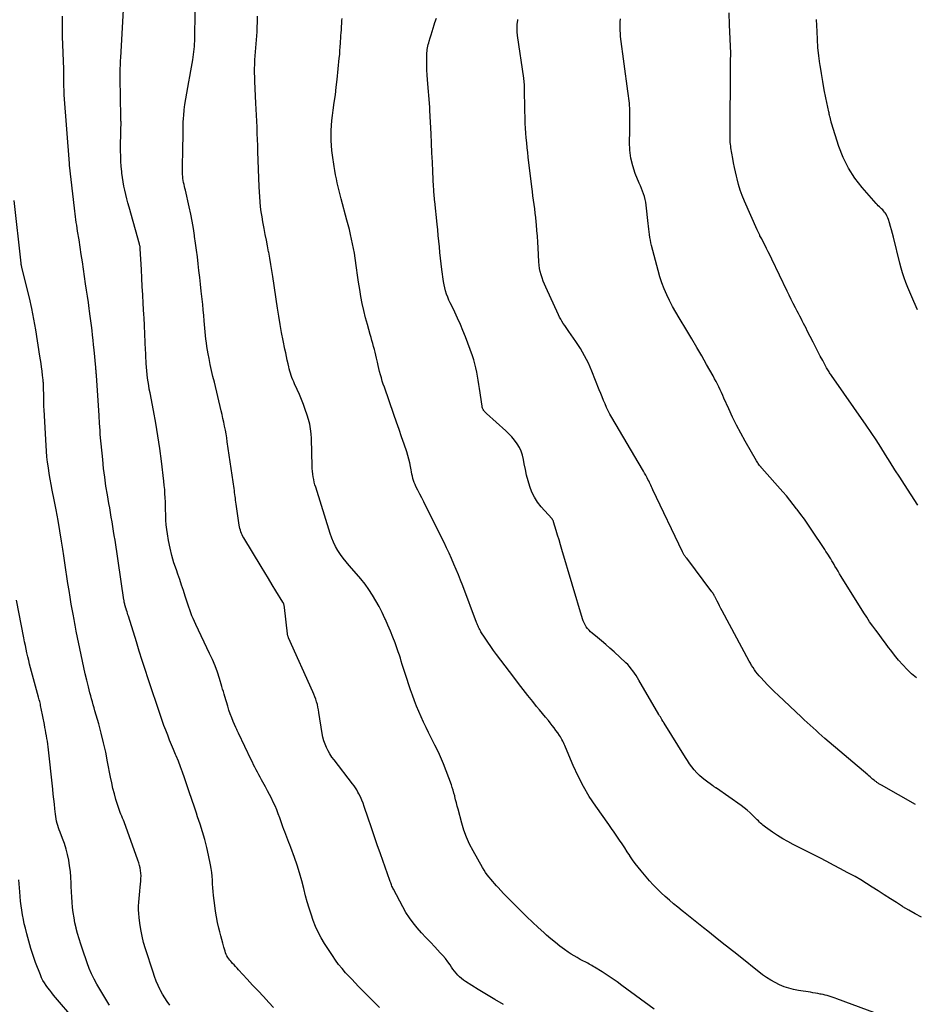
# Model space of a CAD drawing. Units: feet. Extents: x 2000000 to 2005031, y 575000 to 580007.
# Drawn here: x 2000984 to 2001188, y 575912 to 576136 of the extents above; entities that cross this region are included whole.
import ezdxf

# ---------------------------------------------------------------- set-up
doc = ezdxf.new("R2010")
doc.units = ezdxf.units.FT
doc.header["$LTSCALE"] = 100
doc.header["$MEASUREMENT"] = 0
doc.layers.add('CONTOUR INDEX', color=32, linetype='Continuous', lineweight=25)
doc.layers.add('CONTOUR INTERMEDIATE', color=40, linetype='Continuous', lineweight=15)

msp = doc.modelspace()

# ---------------------------------------------------------------- linework, layer by layer
at = {"layer": 'CONTOUR INDEX', "linetype": 'Continuous', "lineweight": 25, "flags": 128}
for points, elevation in [([(2001184.42, 575907.79), (2001170.43, 575912.98), (2001169.99, 575913.14), (2001169.55, 575913.3), (2001169.1, 575913.44), (2001168.65, 575913.58), (2001168.2, 575913.71), (2001167.75, 575913.83), (2001167.29, 575913.94), (2001166.83, 575914.03), (2001166.63, 575914.07), (2001166.06, 575914.18), (2001165.5, 575914.28), (2001164.93, 575914.37), (2001164.37, 575914.46), (2001161.66, 575914.89), (2001160.55, 575915.11), (2001159.46, 575915.38), (2001158.39, 575915.74), (2001157.34, 575916.16), (2001156.32, 575916.66), (2001155.33, 575917.2), (2001154.39, 575917.82), (2001153.47, 575918.48), (2001147.57, 575923.14), (2001145.92, 575924.45), (2001144.27, 575925.75), (2001142.63, 575927.07), (2001140.99, 575928.38), (2001139.99, 575929.18), (2001138.85, 575930.1), (2001137.71, 575931.01), (2001136.57, 575931.92), (2001135.42, 575932.83), (2001135.12, 575933.07), (2001134.13, 575933.87), (2001133.15, 575934.67), (2001132.19, 575935.49), (2001131.23, 575936.33), (2001130.3, 575937.19), (2001129.4, 575938.07), (2001128.53, 575938.99), (2001127.68, 575939.93), (2001125.74, 575942.17), (2001125.06, 575943), (2001124.4, 575943.85), (2001123.77, 575944.73), (2001123.18, 575945.63), (2001123.17, 575945.65), (2001122.59, 575946.55), (2001122.01, 575947.44), (2001121.43, 575948.33), (2001120.83, 575949.22), (2001120.23, 575950.1), (2001119.63, 575950.98), (2001119.02, 575951.85), (2001118.4, 575952.72), (2001115.4, 575956.95), (2001113.93, 575959.17), (2001112.57, 575961.44), (2001111.36, 575963.8), (2001110.25, 575966.21), (2001108.47, 575970.43), (2001108.32, 575970.77), (2001108.17, 575971.12), (2001108.02, 575971.46), (2001107.86, 575971.8), (2001107.7, 575972.14), (2001107.52, 575972.47), (2001107.33, 575972.79), (2001107.12, 575973.1), (2001106.74, 575973.66), (2001106.32, 575974.24), (2001105.9, 575974.81), (2001105.46, 575975.38), (2001105.02, 575975.93), (2001104.59, 575976.46), (2001103.92, 575977.28), (2001103.25, 575978.09), (2001102.58, 575978.91), (2001101.92, 575979.72), (2001101.03, 575980.82), (2001099.93, 575982.18), (2001098.83, 575983.56), (2001097.76, 575984.95), (2001096.69, 575986.35), (2001092.78, 575991.55), (2001092.1, 575992.48), (2001091.44, 575993.41), (2001090.79, 575994.36), (2001090.15, 575995.31), (2001089.22, 575996.74), (2001089.07, 575996.99), (2001088.92, 575997.24), (2001088.79, 575997.51), (2001088.66, 575997.77), (2001088.54, 575998.04), (2001088.42, 575998.31), (2001088.31, 575998.58), (2001088.21, 575998.86), (2001085.05, 576007.24), (2001084.57, 576008.49), (2001084.07, 576009.74), (2001083.56, 576010.98), (2001083.04, 576012.21), (2001082.51, 576013.44), (2001081.95, 576014.67), (2001081.38, 576015.88), (2001080.79, 576017.09), (2001076.59, 576025.55), (2001076.15, 576026.42), (2001075.71, 576027.3), (2001075.27, 576028.18), (2001074.83, 576029.05), (2001074.39, 576029.91), (2001074.18, 576030.36), (2001073.98, 576030.82), (2001073.82, 576031.29), (2001073.68, 576031.76), (2001073.56, 576032.25), (2001073.45, 576032.73), (2001073.35, 576033.22), (2001073.27, 576033.71), (2001073.14, 576034.45), (2001072.98, 576035.3), (2001072.79, 576036.15), (2001072.56, 576036.98), (2001072.29, 576037.81), (2001071.7, 576039.55), (2001071.11, 576041.24), (2001070.53, 576042.93), (2001069.94, 576044.62), (2001069.36, 576046.31), (2001067.18, 576052.55), (2001066.94, 576053.25), (2001066.71, 576053.96), (2001066.5, 576054.67), (2001066.29, 576055.39), (2001066.1, 576056.11), (2001065.91, 576056.83), (2001065.74, 576057.55), (2001065.58, 576058.28), (2001065.39, 576059.17), (2001065.24, 576059.85), (2001065.08, 576060.53), (2001064.91, 576061.2), (2001064.73, 576061.88), (2001064.54, 576062.55), (2001064.35, 576063.22), (2001064.16, 576063.89), (2001063.96, 576064.56), (2001063.3, 576066.84), (2001062.87, 576068.43), (2001062.47, 576070.03), (2001062.14, 576071.64), (2001061.83, 576073.26), (2001061.57, 576074.88), (2001061.31, 576076.51), (2001061.06, 576078.14), (2001060.83, 576079.77), (2001060.51, 576082.03), (2001060.34, 576083.12), (2001060.15, 576084.21), (2001059.94, 576085.29), (2001059.71, 576086.37), (2001059.46, 576087.45), (2001059.2, 576088.52), (2001058.93, 576089.59), (2001058.65, 576090.66), (2001057.32, 576095.57), (2001057.08, 576096.48), (2001056.84, 576097.39), (2001056.62, 576098.3), (2001056.41, 576099.22), (2001056.22, 576100.14), (2001056.04, 576101.06), (2001055.88, 576101.99), (2001055.73, 576102.92), (2001055.36, 576105.49), (2001055.22, 576106.62), (2001055.12, 576107.76), (2001055.05, 576108.9), (2001055.02, 576110.04), (2001055.04, 576111.18), (2001055.09, 576112.32), (2001055.2, 576113.45), (2001055.34, 576114.58), (2001055.51, 576115.82), (2001055.76, 576117.57), (2001055.99, 576119.32), (2001056.2, 576121.07), (2001056.39, 576122.82), (2001056.89, 576127.63), (2001056.98, 576128.49), (2001057.05, 576129.36), (2001057.12, 576130.22), (2001057.18, 576131.09), (2001057.2, 576131.51), (2001057.24, 576132.17), (2001057.28, 576132.82), (2001057.32, 576133.47), (2001057.36, 576134.12), (2001057.38, 576134.59), (2001057.41, 576135.01), (2001057.44, 576135.43), (2001057.47, 576135.85), (2001057.51, 576136.26), (2001057.55, 576136.68)], 820), ([(2001188.83, 576070.24), (2001187.96, 576072.13), (2001187.49, 576073.2), (2001187.02, 576074.27), (2001186.57, 576075.34), (2001186.14, 576076.43), (2001185.74, 576077.52), (2001185.37, 576078.63), (2001185.04, 576079.74), (2001184.74, 576080.87), (2001183.29, 576086.83), (2001183.09, 576087.64), (2001182.87, 576088.46), (2001182.64, 576089.26), (2001182.4, 576090.07), (2001182.16, 576090.84), (2001182.01, 576091.25), (2001181.84, 576091.64), (2001181.63, 576092.02), (2001181.39, 576092.38), (2001181.29, 576092.54), (2001181.08, 576092.81), (2001180.86, 576093.07), (2001180.62, 576093.3), (2001180.36, 576093.53), (2001180.1, 576093.75), (2001179.85, 576093.98), (2001179.61, 576094.23), (2001179.38, 576094.48), (2001176.19, 576098.11), (2001174.51, 576100.27), (2001173.04, 576102.54), (2001171.85, 576104.97), (2001170.86, 576107.52), (2001169.17, 576112.86), (2001169.12, 576113.02), (2001169.07, 576113.18), (2001169.03, 576113.35), (2001169, 576113.51), (2001168.97, 576113.68), (2001168.93, 576113.85), (2001168.89, 576114.01), (2001168.85, 576114.18), (2001168.8, 576114.37), (2001168.74, 576114.64), (2001168.68, 576114.9), (2001168.62, 576115.17), (2001168.56, 576115.43), (2001167.9, 576118.6), (2001167.54, 576120.45), (2001167.19, 576122.3), (2001166.88, 576124.17), (2001166.58, 576126.03), (2001166.54, 576126.36), (2001166.3, 576128.21), (2001166.1, 576130.06), (2001165.97, 576131.92), (2001165.88, 576133.78), (2001165.79, 576136.5)], 840), ([(2001018.21, 575911.55), (2001017.62, 575912.34), (2001017.07, 575913.16), (2001016.57, 575914), (2001016.11, 575914.88), (2001016.03, 575915.05), (2001015.58, 575916.03), (2001015.15, 575917.03), (2001014.77, 575918.04), (2001014.41, 575919.07), (2001012.69, 575924.36), (2001012.26, 575925.81), (2001011.89, 575927.28), (2001011.6, 575928.76), (2001011.37, 575930.26), (2001011.21, 575931.55), (2001011.13, 575932.41), (2001011.09, 575933.27), (2001011.11, 575934.13), (2001011.16, 575935), (2001011.24, 575935.86), (2001011.33, 575936.72), (2001011.41, 575937.58), (2001011.49, 575938.45), (2001011.62, 575939.8), (2001011.65, 575940.41), (2001011.66, 575941.01), (2001011.62, 575941.62), (2001011.55, 575942.23), (2001011.44, 575942.83), (2001011.31, 575943.42), (2001011.15, 575944.01), (2001010.95, 575944.59), (2001007.8, 575953.33), (2001007.63, 575953.77), (2001007.46, 575954.21), (2001007.28, 575954.65), (2001007.09, 575955.08), (2001006.91, 575955.52), (2001006.74, 575955.96), (2001006.58, 575956.4), (2001006.44, 575956.85), (2001005.95, 575958.46), (2001005.59, 575959.72), (2001005.26, 575960.99), (2001004.97, 575962.27), (2001004.71, 575963.56), (2001004.05, 575967.04), (2001003.61, 575969.24), (2001003.12, 575971.42), (2001002.58, 575973.59), (2001002, 575975.76), (2001001.16, 575978.71), (2001000.96, 575979.39), (2001000.77, 575980.07), (2001000.57, 575980.74), (2001000.37, 575981.42), (2001000.18, 575982.1), (2000999.99, 575982.78), (2000999.82, 575983.46), (2000999.65, 575984.15), (2000999.29, 575985.67), (2000998.95, 575987.12), (2000998.62, 575988.57), (2000998.31, 575990.03), (2000998, 575991.48), (2000996.89, 575996.92), (2000996.8, 575997.36), (2000996.71, 575997.79), (2000996.63, 575998.22), (2000996.55, 575998.66), (2000996.47, 575999.09), (2000996.39, 575999.52), (2000996.31, 575999.96), (2000996.23, 576000.39), (2000995.76, 576003.05), (2000995.49, 576004.62), (2000995.23, 576006.19), (2000994.98, 576007.76), (2000994.74, 576009.33), (2000994.5, 576010.91), (2000994.26, 576012.48), (2000994.03, 576014.05), (2000993.79, 576015.63), (2000993.51, 576017.43), (2000993.13, 576019.81), (2000992.73, 576022.17), (2000992.29, 576024.54), (2000991.84, 576026.89), (2000991.4, 576029.08), (2000991.16, 576030.35), (2000990.93, 576031.61), (2000990.72, 576032.88), (2000990.53, 576034.15), (2000990.36, 576035.42), (2000990.21, 576036.7), (2000990.1, 576037.98), (2000990.01, 576039.26), (2000989.56, 576047.39), (2000989.52, 576048.17), (2000989.49, 576048.95), (2000989.47, 576049.73), (2000989.46, 576050.52), (2000989.45, 576051.35), (2000989.44, 576051.72), (2000989.44, 576052.08), (2000989.43, 576052.45), (2000989.42, 576052.81), (2000989.41, 576053), (2000989.4, 576053.27), (2000989.39, 576053.54), (2000989.37, 576053.81), (2000989.34, 576054.07), (2000989.31, 576054.34), (2000989.28, 576054.61), (2000989.25, 576054.88), (2000989.22, 576055.15), (2000989.07, 576056.3), (2000988.96, 576057.14), (2000988.85, 576057.99), (2000988.72, 576058.83), (2000988.59, 576059.67), (2000987.65, 576065.64), (2000987.23, 576068.09), (2000986.76, 576070.52), (2000986.22, 576072.94), (2000985.64, 576075.35), (2000984.47, 576079.93), (2000984.44, 576080.05), (2000984.42, 576080.16), (2000984.39, 576080.28), (2000984.37, 576080.4), (2000984.35, 576080.52), (2000984.33, 576080.63), (2000984.31, 576080.75), (2000984.29, 576080.87), (2000982.69, 576095.16)], 800)]:
    msp.add_lwpolyline(points, dxfattribs=dict(at, elevation=elevation))
at = {"layer": 'CONTOUR INTERMEDIATE', "linetype": 'Continuous', "lineweight": 25, "flags": 128}
for points, elevation in [([(2001066.07, 575911), (2001064.44, 575912.57), (2001062.84, 575914.16), (2001061.27, 575915.78), (2001059.73, 575917.43), (2001058.34, 575918.93), (2001057.53, 575919.86), (2001056.75, 575920.82), (2001056.02, 575921.82), (2001055.32, 575922.84), (2001053.54, 575925.6), (2001052.78, 575926.86), (2001052.08, 575928.16), (2001051.47, 575929.49), (2001050.93, 575930.86), (2001050.45, 575932.26), (2001050, 575933.67), (2001049.59, 575935.08), (2001049.21, 575936.51), (2001048.81, 575938.14), (2001048.33, 575939.92), (2001047.82, 575941.7), (2001047.25, 575943.46), (2001046.65, 575945.21), (2001045.82, 575947.49), (2001045.6, 575948.09), (2001045.38, 575948.68), (2001045.16, 575949.28), (2001044.93, 575949.87), (2001044.71, 575950.46), (2001044.48, 575951.05), (2001044.26, 575951.65), (2001044.05, 575952.24), (2001043.32, 575954.27), (2001042.98, 575955.18), (2001042.62, 575956.08), (2001042.24, 575956.98), (2001041.83, 575957.86), (2001041.41, 575958.74), (2001040.97, 575959.6), (2001040.52, 575960.46), (2001040.05, 575961.32), (2001039.11, 575962.99), (2001038.81, 575963.54), (2001038.5, 575964.11), (2001038.2, 575964.67), (2001037.91, 575965.24), (2001037.62, 575965.81), (2001037.34, 575966.38), (2001037.06, 575966.95), (2001036.78, 575967.53), (2001033.9, 575973.57), (2001033.82, 575973.74), (2001033.74, 575973.91), (2001033.67, 575974.07), (2001033.59, 575974.24), (2001033.51, 575974.41), (2001033.43, 575974.58), (2001033.36, 575974.75), (2001033.29, 575974.92), (2001032.7, 575976.28), (2001032.35, 575977.14), (2001032.02, 575978.01), (2001031.72, 575978.89), (2001031.44, 575979.77), (2001030.8, 575981.96), (2001030.62, 575982.53), (2001030.45, 575983.11), (2001030.28, 575983.68), (2001030.1, 575984.26), (2001029.55, 575986.07), (2001029.07, 575987.53), (2001028.54, 575988.98), (2001027.95, 575990.41), (2001027.31, 575991.81), (2001024.15, 575998.44), (2001023.85, 575999.09), (2001023.56, 575999.74), (2001023.29, 576000.39), (2001023.03, 576001.05), (2001022.78, 576001.72), (2001022.55, 576002.39), (2001022.32, 576003.06), (2001022.1, 576003.74), (2001021.74, 576004.9), (2001021.34, 576006.16), (2001020.93, 576007.41), (2001020.5, 576008.66), (2001020.06, 576009.91), (2001019.72, 576010.86), (2001019.18, 576012.51), (2001018.7, 576014.17), (2001018.3, 576015.86), (2001017.96, 576017.57), (2001017.7, 576019.07), (2001017.54, 576020.12), (2001017.42, 576021.18), (2001017.34, 576022.24), (2001017.29, 576023.31), (2001017.29, 576023.56), (2001017.27, 576024.5), (2001017.24, 576025.44), (2001017.21, 576026.38), (2001017.17, 576027.33), (2001017.12, 576028.27), (2001017.06, 576029.2), (2001016.97, 576030.14), (2001016.87, 576031.08), (2001016.32, 576035.71), (2001015.95, 576038.6), (2001015.53, 576041.48), (2001015.04, 576044.35), (2001014.51, 576047.22), (2001013.71, 576051.28), (2001013.55, 576052.11), (2001013.41, 576052.94), (2001013.27, 576053.78), (2001013.15, 576054.61), (2001013.04, 576055.45), (2001012.95, 576056.29), (2001012.88, 576057.14), (2001012.83, 576057.98), (2001012.65, 576061.61), (2001012.63, 576062.23), (2001012.6, 576062.85), (2001012.58, 576063.47), (2001012.56, 576064.09), (2001012.54, 576064.72), (2001012.52, 576065.34), (2001012.49, 576065.96), (2001012.46, 576066.58), (2001012.43, 576067.2), (2001012.4, 576067.83), (2001012.36, 576068.45), (2001012.32, 576069.07), (2001012.17, 576071.68), (2001012.06, 576073.61), (2001011.95, 576075.53), (2001011.84, 576077.46), (2001011.74, 576079.39), (2001011.5, 576084.12), (2001011.49, 576084.25), (2001011.48, 576084.39), (2001011.46, 576084.53), (2001011.44, 576084.66), (2001011.41, 576084.8), (2001011.38, 576084.93), (2001011.35, 576085.06), (2001011.31, 576085.2), (2001008.92, 576093.67), (2001008.66, 576094.62), (2001008.41, 576095.58), (2001008.18, 576096.54), (2001007.97, 576097.5), (2001007.77, 576098.47), (2001007.59, 576099.43), (2001007.44, 576100.41), (2001007.31, 576101.38), (2001007.26, 576101.78), (2001007.14, 576102.95), (2001007.06, 576104.13), (2001007.02, 576105.31), (2001007.01, 576106.49), (2001007.08, 576111.77), (2001007.09, 576111.87), (2001007.09, 576111.98), (2001007.09, 576112.08), (2001007.1, 576112.19), (2001007.11, 576112.36), (2001007.11, 576112.38), (2001007.11, 576112.4), (2001007.11, 576112.42), (2001007.11, 576112.43), (2001007.11, 576112.5), (2001007.11, 576112.52), (2001007.11, 576112.54), (2001007.11, 576112.56), (2001007.11, 576112.57), (2001007.1, 576113.11), (2001007.09, 576113.39), (2001007.09, 576113.67), (2001007.08, 576113.96), (2001007.08, 576114.24), (2001006.94, 576123.11), (2001006.93, 576123.68), (2001006.93, 576124.25), (2001006.93, 576124.83), (2001006.94, 576125.4), (2001006.95, 576125.98), (2001006.96, 576126.55), (2001006.99, 576127.12), (2001007.02, 576127.7), (2001007.74, 576140.16)], 808), ([(2001094.38, 575911.67), (2001092.41, 575912.79), (2001090.47, 575913.95), (2001088.54, 575915.13), (2001085.67, 575916.92), (2001085.2, 575917.24), (2001084.75, 575917.59), (2001084.32, 575917.97), (2001083.92, 575918.38), (2001083.54, 575918.81), (2001083.18, 575919.25), (2001082.83, 575919.71), (2001082.5, 575920.18), (2001082.15, 575920.71), (2001081.64, 575921.44), (2001081.1, 575922.15), (2001080.52, 575922.84), (2001079.93, 575923.5), (2001078.68, 575924.8), (2001077.67, 575925.88), (2001076.67, 575926.96), (2001075.68, 575928.05), (2001074.69, 575929.15), (2001073.76, 575930.28), (2001072.88, 575931.45), (2001072.09, 575932.69), (2001071.36, 575933.96), (2001069.26, 575937.97), (2001069.14, 575938.21), (2001069.02, 575938.45), (2001068.91, 575938.7), (2001068.81, 575938.96), (2001068.72, 575939.21), (2001068.62, 575939.46), (2001068.53, 575939.72), (2001068.44, 575939.98), (2001066.28, 575946.04), (2001065.56, 575948.09), (2001064.85, 575950.14), (2001064.15, 575952.19), (2001063.45, 575954.24), (2001062.57, 575956.86), (2001062.31, 575957.6), (2001062.02, 575958.33), (2001061.7, 575959.05), (2001061.35, 575959.76), (2001061.15, 575960.15), (2001060.88, 575960.64), (2001060.59, 575961.13), (2001060.27, 575961.59), (2001059.94, 575962.05), (2001055.7, 575967.48), (2001055.21, 575968.15), (2001054.75, 575968.85), (2001054.34, 575969.58), (2001053.96, 575970.32), (2001053.65, 575971.1), (2001053.37, 575971.88), (2001053.17, 575972.69), (2001053, 575973.51), (2001052.26, 575978.32), (2001052.15, 575978.93), (2001052.03, 575979.54), (2001051.89, 575980.14), (2001051.73, 575980.74), (2001051.54, 575981.33), (2001051.34, 575981.92), (2001051.11, 575982.49), (2001050.87, 575983.06), (2001045.34, 575995.34), (2001045.29, 575995.45), (2001045.25, 575995.56), (2001045.2, 575995.67), (2001045.17, 575995.79), (2001045.13, 575995.9), (2001045.11, 575996.02), (2001045.09, 575996.14), (2001045.07, 575996.25), (2001044.37, 576002.28), (2001044.36, 576002.42), (2001044.34, 576002.56), (2001044.31, 576002.7), (2001044.29, 576002.84), (2001044.26, 576002.98), (2001044.24, 576003.04), (2001044.22, 576003.11), (2001044.19, 576003.18), (2001044.17, 576003.24), (2001044.13, 576003.3), (2001044.1, 576003.37), (2001044.07, 576003.43), (2001044.03, 576003.49), (2001042.43, 576006.12), (2001041.59, 576007.49), (2001040.76, 576008.87), (2001039.92, 576010.24), (2001039.09, 576011.62), (2001035.12, 576018.17), (2001034.92, 576018.5), (2001034.75, 576018.84), (2001034.59, 576019.2), (2001034.44, 576019.55), (2001034.32, 576019.92), (2001034.21, 576020.29), (2001034.12, 576020.67), (2001034.06, 576021.05), (2001033.36, 576025.9), (2001033.29, 576026.34), (2001033.23, 576026.78), (2001033.18, 576027.21), (2001033.12, 576027.65), (2001033.06, 576028.09), (2001033.01, 576028.53), (2001032.95, 576028.97), (2001032.89, 576029.41), (2001031.35, 576040.11), (2001031.21, 576041), (2001031.07, 576041.89), (2001030.91, 576042.78), (2001030.73, 576043.67), (2001030.55, 576044.55), (2001030.36, 576045.44), (2001030.16, 576046.32), (2001029.95, 576047.19), (2001028.39, 576053.68), (2001028.07, 576055.03), (2001027.76, 576056.39), (2001027.47, 576057.74), (2001027.18, 576059.1), (2001026.97, 576060.16), (2001026.81, 576060.99), (2001026.67, 576061.83), (2001026.56, 576062.68), (2001026.46, 576063.52), (2001026.38, 576064.37), (2001026.3, 576065.22), (2001026.22, 576066.07), (2001026.15, 576066.91), (2001026.09, 576067.7), (2001025.98, 576068.95), (2001025.87, 576070.19), (2001025.74, 576071.43), (2001025.6, 576072.67), (2001025.39, 576074.49), (2001025.21, 576076.05), (2001025.04, 576077.61), (2001024.86, 576079.18), (2001024.69, 576080.75), (2001024.51, 576082.31), (2001024.32, 576083.87), (2001024.11, 576085.43), (2001023.89, 576086.99), (2001023.86, 576087.17), (2001023.6, 576088.81), (2001023.32, 576090.44), (2001022.99, 576092.07), (2001022.64, 576093.7), (2001021.77, 576097.52), (2001021.67, 576097.96), (2001021.57, 576098.4), (2001021.47, 576098.85), (2001021.37, 576099.29), (2001021.29, 576099.73), (2001021.22, 576100.18), (2001021.17, 576100.63), (2001021.13, 576101.08), (2001021.12, 576101.31), (2001021.1, 576101.88), (2001021.09, 576102.45), (2001021.09, 576103.01), (2001021.1, 576103.58), (2001021.18, 576106.06), (2001021.21, 576107.05), (2001021.23, 576108.04), (2001021.24, 576109.03), (2001021.24, 576110.02), (2001021.24, 576111.01), (2001021.26, 576112), (2001021.3, 576112.98), (2001021.36, 576113.97), (2001021.4, 576114.57), (2001021.51, 576115.85), (2001021.66, 576117.12), (2001021.85, 576118.39), (2001022.09, 576119.66), (2001022.09, 576119.68), (2001022.34, 576120.95), (2001022.59, 576122.22), (2001022.83, 576123.5), (2001023.06, 576124.77), (2001023.49, 576127.29), (2001023.59, 576127.89), (2001023.67, 576128.49), (2001023.74, 576129.09), (2001023.8, 576129.69), (2001023.84, 576130.29), (2001023.88, 576130.9), (2001023.9, 576131.5), (2001023.92, 576132.11), (2001024.03, 576138.26)], 812), ([(2001188.88, 576025.66), (2001185.84, 576030.35), (2001184.75, 576032.04), (2001183.67, 576033.74), (2001182.59, 576035.45), (2001181.52, 576037.16), (2001180.44, 576038.87), (2001179.35, 576040.56), (2001178.22, 576042.24), (2001177.08, 576043.9), (2001169.2, 576055.22), (2001169.06, 576055.44), (2001168.91, 576055.65), (2001168.76, 576055.87), (2001168.62, 576056.09), (2001168.48, 576056.31), (2001168.34, 576056.54), (2001168.21, 576056.76), (2001168.08, 576056.99), (2001167.2, 576058.62), (2001166.63, 576059.67), (2001166.08, 576060.72), (2001165.53, 576061.78), (2001164.99, 576062.84), (2001163.67, 576065.46), (2001163.38, 576066.02), (2001163.1, 576066.57), (2001162.81, 576067.13), (2001162.52, 576067.69), (2001162.23, 576068.24), (2001161.94, 576068.8), (2001161.65, 576069.35), (2001161.36, 576069.91), (2001160.95, 576070.69), (2001160.47, 576071.64), (2001159.99, 576072.6), (2001159.51, 576073.55), (2001159.05, 576074.51), (2001155.56, 576081.8), (2001155.17, 576082.62), (2001154.77, 576083.43), (2001154.37, 576084.24), (2001153.96, 576085.05), (2001153.38, 576086.18), (2001153.26, 576086.42), (2001153.13, 576086.66), (2001153, 576086.9), (2001152.87, 576087.13), (2001152.81, 576087.25), (2001152.65, 576087.55), (2001152.5, 576087.85), (2001152.35, 576088.15), (2001152.21, 576088.46), (2001149.33, 576095.04), (2001148.82, 576096.28), (2001148.37, 576097.54), (2001147.98, 576098.82), (2001147.64, 576100.11), (2001147.5, 576100.71), (2001147.27, 576101.72), (2001147.06, 576102.73), (2001146.86, 576103.74), (2001146.67, 576104.76), (2001146.45, 576105.99), (2001146.37, 576106.39), (2001146.31, 576106.8), (2001146.24, 576107.2), (2001146.18, 576107.61), (2001146.13, 576108.01), (2001146.1, 576108.42), (2001146.08, 576108.83), (2001146.07, 576109.24), (2001146.14, 576126.82), (2001146.14, 576126.91), (2001146.14, 576126.99), (2001146.14, 576127.08), (2001146.14, 576127.17), (2001146.14, 576127.26), (2001146.14, 576127.34), (2001146.14, 576127.43), (2001146.15, 576127.52), (2001146.16, 576127.7), (2001146.17, 576127.84), (2001146.18, 576127.98), (2001146.19, 576128.12), (2001146.19, 576128.26), (2001146.19, 576128.4), (2001146.19, 576128.54), (2001146.19, 576128.68), (2001146.18, 576128.82), (2001145.93, 576135.24), (2001145.86, 576138.03)], 836), ([(2001041.88, 575910.98), (2001040.8, 575912.15), (2001039.57, 575913.47), (2001038.35, 575914.79), (2001037.13, 575916.12), (2001035.91, 575917.44), (2001033.93, 575919.59), (2001033.59, 575919.96), (2001033.24, 575920.33), (2001032.9, 575920.7), (2001032.55, 575921.06), (2001032.38, 575921.24), (2001032.13, 575921.53), (2001031.89, 575921.82), (2001031.66, 575922.12), (2001031.45, 575922.44), (2001031.27, 575922.77), (2001031.1, 575923.11), (2001030.96, 575923.46), (2001030.84, 575923.82), (2001030.55, 575924.79), (2001030.31, 575925.65), (2001030.07, 575926.51), (2001029.84, 575927.37), (2001029.62, 575928.23), (2001029.41, 575929.08), (2001029.12, 575930.37), (2001028.86, 575931.67), (2001028.65, 575932.98), (2001028.47, 575934.29), (2001028.21, 575936.57), (2001028.12, 575937.45), (2001028.04, 575938.32), (2001027.98, 575939.2), (2001027.93, 575940.07), (2001027.87, 575940.95), (2001027.78, 575941.82), (2001027.65, 575942.69), (2001027.5, 575943.55), (2001027.05, 575945.77), (2001026.65, 575947.54), (2001026.21, 575949.31), (2001025.7, 575951.06), (2001025.15, 575952.8), (2001024.58, 575954.49), (2001024.28, 575955.37), (2001023.99, 575956.25), (2001023.69, 575957.14), (2001023.4, 575958.02), (2001023.11, 575958.9), (2001022.82, 575959.78), (2001022.52, 575960.67), (2001022.22, 575961.55), (2001021.59, 575963.4), (2001021.14, 575964.67), (2001020.67, 575965.94), (2001020.18, 575967.19), (2001019.67, 575968.44), (2001019.55, 575968.73), (2001019.09, 575969.84), (2001018.63, 575970.94), (2001018.18, 575972.04), (2001017.74, 575973.15), (2001017.3, 575974.26), (2001016.88, 575975.38), (2001016.48, 575976.5), (2001016.1, 575977.63), (2001013.32, 575986.01), (2001012.63, 575988.12), (2001011.95, 575990.22), (2001011.27, 575992.33), (2001010.61, 575994.44), (2001008.78, 576000.29), (2001008.68, 576000.63), (2001008.57, 576000.97), (2001008.47, 576001.31), (2001008.36, 576001.65), (2001008.19, 576002.2), (2001008.17, 576002.26), (2001008.15, 576002.32), (2001008.13, 576002.38), (2001008.11, 576002.44), (2001008.09, 576002.5), (2001008.06, 576002.56), (2001008.05, 576002.62), (2001008.03, 576002.68), (2001008.01, 576002.73), (2001007.99, 576002.81), (2001007.97, 576002.9), (2001007.95, 576002.98), (2001007.93, 576003.07), (2001007.89, 576003.29), (2001007.85, 576003.48), (2001007.81, 576003.68), (2001007.78, 576003.88), (2001007.75, 576004.07), (2001005.73, 576017.63), (2001005.57, 576018.68), (2001005.41, 576019.74), (2001005.23, 576020.79), (2001005.06, 576021.84), (2001004.87, 576022.9), (2001004.69, 576023.95), (2001004.51, 576025), (2001004.33, 576026.05), (2001004, 576027.98), (2001003.67, 576029.99), (2001003.38, 576032.02), (2001003.13, 576034.04), (2001002.91, 576036.08), (2001002.37, 576041.78), (2001002.36, 576041.88), (2001002.35, 576041.98), (2001002.34, 576042.08), (2001002.34, 576042.18), (2001002.33, 576042.28), (2001002.33, 576042.38), (2001002.32, 576042.47), (2001002.32, 576042.57), (2001002.26, 576043.63), (2001002.22, 576044.26), (2001002.18, 576044.89), (2001002.14, 576045.52), (2001002.1, 576046.14), (2001001.49, 576055.23), (2001001.47, 576055.46), (2001001.46, 576055.69), (2001001.44, 576055.92), (2001001.42, 576056.15), (2001001.4, 576056.38), (2001001.38, 576056.61), (2001001.36, 576056.84), (2001001.34, 576057.07), (2001000.96, 576061.12), (2001000.85, 576062.22), (2001000.74, 576063.32), (2001000.62, 576064.42), (2001000.5, 576065.51), (2001000.37, 576066.61), (2001000.23, 576067.71), (2001000.08, 576068.8), (2000999.93, 576069.89), (2000999.84, 576070.52), (2000999.64, 576071.92), (2000999.44, 576073.33), (2000999.24, 576074.73), (2000999.03, 576076.13), (2000998.54, 576079.49), (2000998.29, 576081.16), (2000998.04, 576082.83), (2000997.78, 576084.5), (2000997.52, 576086.17), (2000997.2, 576088.21), (2000997.1, 576088.86), (2000997, 576089.51), (2000996.9, 576090.16), (2000996.8, 576090.81), (2000996.7, 576091.46), (2000996.61, 576092.11), (2000996.53, 576092.76), (2000996.45, 576093.41), (2000995.37, 576103.22), (2000995.36, 576103.27), (2000995.35, 576103.33), (2000995.35, 576103.38), (2000995.34, 576103.43), (2000995.34, 576103.48), (2000995.33, 576103.53), (2000995.33, 576103.59), (2000995.33, 576103.64), (2000994.16, 576119.28), (2000994.13, 576119.72), (2000994.1, 576120.16), (2000994.09, 576120.6), (2000994.08, 576121.04), (2000994.07, 576121.49), (2000994.07, 576121.93), (2000994.07, 576122.37), (2000994.07, 576122.81), (2000994.07, 576122.99), (2000994.07, 576123.52), (2000994.06, 576124.05), (2000994.05, 576124.59), (2000994.03, 576125.12), (2000993.77, 576132.59), (2000993.74, 576133.75), (2000993.72, 576134.92), (2000993.71, 576136.08), (2000993.71, 576137.25)], 804), ([(2001128.73, 575910.63), (2001121.38, 575916.02), (2001120.27, 575916.82), (2001119.14, 575917.61), (2001118, 575918.37), (2001116.85, 575919.11), (2001115.14, 575920.19), (2001114.84, 575920.38), (2001114.53, 575920.56), (2001114.22, 575920.74), (2001113.9, 575920.91), (2001113.59, 575921.08), (2001113.27, 575921.24), (2001112.95, 575921.41), (2001112.63, 575921.57), (2001111.84, 575921.98), (2001111.14, 575922.37), (2001110.45, 575922.77), (2001109.77, 575923.2), (2001109.1, 575923.64), (2001108.28, 575924.23), (2001107.22, 575925), (2001106.18, 575925.79), (2001105.18, 575926.63), (2001104.19, 575927.49), (2001103.53, 575928.08), (2001102.24, 575929.26), (2001100.97, 575930.45), (2001099.71, 575931.67), (2001098.46, 575932.9), (2001095.68, 575935.68), (2001095.03, 575936.34), (2001094.39, 575937.01), (2001093.75, 575937.68), (2001093.12, 575938.37), (2001092.75, 575938.77), (2001092.32, 575939.26), (2001091.89, 575939.75), (2001091.47, 575940.25), (2001091.05, 575940.75), (2001090.66, 575941.27), (2001090.28, 575941.8), (2001089.93, 575942.35), (2001089.59, 575942.91), (2001087.41, 575946.77), (2001086.63, 575948.29), (2001085.93, 575949.85), (2001085.34, 575951.45), (2001084.84, 575953.09), (2001083.99, 575956.24), (2001083.8, 575956.96), (2001083.62, 575957.68), (2001083.44, 575958.4), (2001083.26, 575959.13), (2001083.22, 575959.31), (2001083.06, 575959.94), (2001082.88, 575960.56), (2001082.68, 575961.18), (2001082.46, 575961.78), (2001080.67, 575966.58), (2001080.46, 575967.13), (2001080.24, 575967.67), (2001080, 575968.21), (2001079.76, 575968.75), (2001079.5, 575969.28), (2001079.25, 575969.81), (2001078.99, 575970.34), (2001078.72, 575970.86), (2001077.28, 575973.72), (2001076.69, 575974.91), (2001076.12, 575976.11), (2001075.58, 575977.32), (2001075.05, 575978.54), (2001074.54, 575979.76), (2001074.06, 575981), (2001073.6, 575982.24), (2001073.16, 575983.49), (2001071.91, 575987.19), (2001071.67, 575987.9), (2001071.45, 575988.6), (2001071.23, 575989.31), (2001071.03, 575990.02), (2001070.82, 575990.74), (2001070.6, 575991.44), (2001070.36, 575992.15), (2001070.11, 575992.84), (2001069.62, 575994.19), (2001069.1, 575995.55), (2001068.57, 575996.91), (2001068, 575998.25), (2001067.41, 575999.58), (2001067.32, 575999.79), (2001066.66, 576001.15), (2001065.98, 576002.5), (2001065.24, 576003.82), (2001064.46, 576005.12), (2001063.63, 576006.39), (2001062.76, 576007.62), (2001061.83, 576008.81), (2001060.85, 576009.97), (2001059.16, 576011.87), (2001058.46, 576012.69), (2001057.8, 576013.53), (2001057.18, 576014.4), (2001056.58, 576015.29), (2001056.05, 576016.21), (2001055.57, 576017.16), (2001055.16, 576018.14), (2001054.8, 576019.15), (2001051.51, 576029.71), (2001051.34, 576030.31), (2001051.18, 576030.91), (2001051.05, 576031.52), (2001050.94, 576032.13), (2001050.85, 576032.75), (2001050.78, 576033.37), (2001050.74, 576033.99), (2001050.71, 576034.61), (2001050.66, 576037.59), (2001050.63, 576038.68), (2001050.59, 576039.77), (2001050.53, 576040.86), (2001050.45, 576041.95), (2001050.32, 576043.04), (2001050.14, 576044.11), (2001049.88, 576045.16), (2001049.57, 576046.21), (2001049.14, 576047.47), (2001048.73, 576048.63), (2001048.29, 576049.77), (2001047.81, 576050.9), (2001047.31, 576052.02), (2001046.71, 576053.3), (2001046.49, 576053.78), (2001046.29, 576054.26), (2001046.1, 576054.74), (2001045.92, 576055.23), (2001045.76, 576055.73), (2001045.61, 576056.23), (2001045.48, 576056.74), (2001045.35, 576057.24), (2001045.21, 576057.9), (2001045.02, 576058.73), (2001044.84, 576059.57), (2001044.66, 576060.41), (2001044.48, 576061.25), (2001044.08, 576063.23), (2001043.72, 576065.07), (2001043.38, 576066.91), (2001043.07, 576068.75), (2001042.78, 576070.6), (2001041.71, 576077.83), (2001041.49, 576079.22), (2001041.27, 576080.6), (2001041.04, 576081.99), (2001040.79, 576083.37), (2001040.77, 576083.48), (2001040.52, 576084.81), (2001040.27, 576086.13), (2001040.01, 576087.45), (2001039.75, 576088.77), (2001039.67, 576089.15), (2001039.45, 576090.28), (2001039.26, 576091.42), (2001039.09, 576092.56), (2001038.95, 576093.7), (2001038.83, 576094.85), (2001038.73, 576095.99), (2001038.66, 576097.14), (2001038.61, 576098.3), (2001038.33, 576106.36), (2001038.28, 576107.74), (2001038.23, 576109.12), (2001038.18, 576110.5), (2001038.13, 576111.88), (2001038.07, 576113.26), (2001038.01, 576114.64), (2001037.95, 576116.02), (2001037.88, 576117.4), (2001037.63, 576122.35), (2001037.59, 576123.32), (2001037.57, 576124.3), (2001037.58, 576125.27), (2001037.6, 576126.25), (2001037.61, 576126.36), (2001037.65, 576127.28), (2001037.71, 576128.19), (2001037.78, 576129.11), (2001037.87, 576130.02), (2001037.95, 576130.93), (2001038.03, 576131.85), (2001038.09, 576132.76), (2001038.14, 576133.68), (2001038.19, 576134.62), (2001038.24, 576135.95), (2001038.27, 576137.28)], 816), ([(2001189.7, 575931.62), (2001188.26, 575932.37), (2001186.85, 575933.17), (2001185.46, 575934), (2001185.4, 575934.04), (2001184, 575934.92), (2001182.61, 575935.81), (2001181.21, 575936.7), (2001179.82, 575937.6), (2001178.48, 575938.48), (2001177.19, 575939.3), (2001175.88, 575940.1), (2001174.55, 575940.86), (2001173.22, 575941.61), (2001172.79, 575941.84), (2001171.23, 575942.67), (2001169.66, 575943.5), (2001168.09, 575944.32), (2001166.51, 575945.12), (2001160.45, 575948.2), (2001159.25, 575948.84), (2001158.06, 575949.51), (2001156.9, 575950.23), (2001155.75, 575950.99), (2001154.09, 575952.13), (2001153.8, 575952.34), (2001153.52, 575952.57), (2001153.26, 575952.8), (2001153, 575953.05), (2001152.75, 575953.31), (2001152.5, 575953.56), (2001152.25, 575953.82), (2001152, 575954.07), (2001151.26, 575954.82), (2001150.63, 575955.43), (2001149.97, 575956.02), (2001149.29, 575956.57), (2001148.58, 575957.09), (2001142.94, 575961.03), (2001142.84, 575961.1), (2001142.74, 575961.16), (2001142.64, 575961.22), (2001142.53, 575961.29), (2001142.43, 575961.35), (2001142.33, 575961.41), (2001142.23, 575961.48), (2001142.14, 575961.55), (2001140.39, 575962.84), (2001139.71, 575963.38), (2001139.06, 575963.96), (2001138.45, 575964.58), (2001137.88, 575965.23), (2001137.34, 575965.91), (2001136.82, 575966.61), (2001136.32, 575967.33), (2001135.85, 575968.06), (2001131, 575975.9), (2001130.97, 575975.95), (2001130.94, 575976), (2001130.9, 575976.05), (2001130.87, 575976.1), (2001130.84, 575976.15), (2001130.81, 575976.21), (2001130.78, 575976.26), (2001130.74, 575976.31), (2001130.47, 575976.75), (2001130.31, 575977.02), (2001130.14, 575977.3), (2001129.98, 575977.57), (2001129.82, 575977.85), (2001125.24, 575985.72), (2001124.92, 575986.26), (2001124.59, 575986.79), (2001124.25, 575987.3), (2001123.89, 575987.82), (2001123.51, 575988.31), (2001123.11, 575988.79), (2001122.69, 575989.24), (2001122.25, 575989.68), (2001119.57, 575992.17), (2001118.64, 575993.01), (2001117.7, 575993.84), (2001116.74, 575994.65), (2001115.77, 575995.45), (2001114.61, 575996.39), (2001114.23, 575996.72), (2001113.87, 575997.08), (2001113.54, 575997.46), (2001113.24, 575997.87), (2001112.98, 575998.3), (2001112.75, 575998.75), (2001112.55, 575999.21), (2001112.39, 575999.69), (2001107.68, 576015.54), (2001107.35, 576016.62), (2001107.03, 576017.71), (2001106.71, 576018.8), (2001106.38, 576019.89), (2001105.79, 576021.87), (2001105.76, 576021.97), (2001105.72, 576022.07), (2001105.67, 576022.16), (2001105.62, 576022.24), (2001105.56, 576022.33), (2001105.49, 576022.41), (2001105.43, 576022.49), (2001105.36, 576022.57), (2001102.95, 576025.28), (2001102.13, 576026.34), (2001101.41, 576027.44), (2001100.83, 576028.63), (2001100.35, 576029.87), (2001099.97, 576031.17), (2001099.63, 576032.47), (2001099.34, 576033.78), (2001099.09, 576035.11), (2001098.92, 576036.08), (2001098.7, 576037.03), (2001098.39, 576037.95), (2001097.97, 576038.82), (2001097.48, 576039.66), (2001096.89, 576040.45), (2001096.27, 576041.21), (2001095.59, 576041.92), (2001094.89, 576042.61), (2001090.44, 576046.59), (2001090.31, 576046.71), (2001090.19, 576046.84), (2001090.08, 576046.97), (2001089.98, 576047.11), (2001089.86, 576047.28), (2001089.72, 576047.51), (2001089.6, 576047.75), (2001089.52, 576048.01), (2001089.46, 576048.27), (2001088.89, 576052.25), (2001088.75, 576053.2), (2001088.6, 576054.14), (2001088.44, 576055.08), (2001088.27, 576056.03), (2001088.08, 576056.96), (2001087.85, 576057.89), (2001087.57, 576058.8), (2001087.26, 576059.7), (2001085.65, 576064.05), (2001085.1, 576065.48), (2001084.52, 576066.9), (2001083.89, 576068.3), (2001083.23, 576069.68), (2001082.53, 576071.12), (2001082.22, 576071.78), (2001081.92, 576072.45), (2001081.64, 576073.13), (2001081.38, 576073.82), (2001081.15, 576074.52), (2001080.96, 576075.22), (2001080.8, 576075.94), (2001080.68, 576076.66), (2001080.31, 576079.39), (2001080.14, 576080.69), (2001079.99, 576081.98), (2001079.85, 576083.28), (2001079.73, 576084.58), (2001079.61, 576085.88), (2001079.48, 576087.18), (2001079.35, 576088.48), (2001079.22, 576089.78), (2001078.66, 576094.92), (2001078.62, 576095.34), (2001078.58, 576095.76), (2001078.55, 576096.17), (2001078.51, 576096.59), (2001078.48, 576097.02), (2001078.46, 576097.44), (2001078.43, 576097.86), (2001078.41, 576098.28), (2001078.25, 576101.76), (2001078.14, 576103.92), (2001078.04, 576106.08), (2001077.94, 576108.24), (2001077.83, 576110.4), (2001077.57, 576115.69), (2001077.57, 576115.79), (2001077.56, 576115.89), (2001077.56, 576116), (2001077.55, 576116.1), (2001077.54, 576116.2), (2001077.53, 576116.31), (2001077.52, 576116.41), (2001077.52, 576116.51), (2001077.02, 576122.72), (2001076.95, 576123.82), (2001076.9, 576124.91), (2001076.87, 576126), (2001076.87, 576127.1), (2001076.88, 576128.53), (2001076.89, 576128.91), (2001076.92, 576129.29), (2001076.97, 576129.66), (2001077.04, 576130.04), (2001077.12, 576130.41), (2001077.2, 576130.79), (2001077.3, 576131.16), (2001077.4, 576131.52), (2001077.63, 576132.27), (2001077.85, 576133.01), (2001078.07, 576133.75), (2001078.3, 576134.49), (2001078.53, 576135.23), (2001078.71, 576135.79), (2001079.04, 576136.81)], 824), ([(2001188.34, 575957.32), (2001180.58, 575961.71), (2001180.43, 575961.8), (2001180.28, 575961.89), (2001180.13, 575961.98), (2001179.98, 575962.07), (2001179.83, 575962.18), (2001179.69, 575962.27), (2001179.55, 575962.37), (2001179.42, 575962.47), (2001179.28, 575962.58), (2001179.15, 575962.68), (2001179.02, 575962.79), (2001178.88, 575962.89), (2001178.57, 575963.14), (2001178.29, 575963.37), (2001178.01, 575963.6), (2001177.72, 575963.84), (2001177.44, 575964.07), (2001167.7, 575972.4), (2001167.01, 575973), (2001166.33, 575973.59), (2001165.65, 575974.2), (2001164.98, 575974.81), (2001164.31, 575975.43), (2001163.64, 575976.04), (2001162.97, 575976.66), (2001162.31, 575977.28), (2001157, 575982.26), (2001156.18, 575983.05), (2001155.37, 575983.84), (2001154.57, 575984.65), (2001153.79, 575985.47), (2001153.03, 575986.27), (2001152.65, 575986.7), (2001152.28, 575987.15), (2001151.93, 575987.61), (2001151.59, 575988.08), (2001151.28, 575988.57), (2001150.97, 575989.06), (2001150.68, 575989.56), (2001150.4, 575990.07), (2001144.26, 576001.53), (2001143.97, 576002.09), (2001143.67, 576002.64), (2001143.38, 576003.2), (2001143.09, 576003.76), (2001142.63, 576004.65), (2001142.57, 576004.77), (2001142.51, 576004.88), (2001142.45, 576005), (2001142.39, 576005.11), (2001142.36, 576005.16), (2001142.31, 576005.25), (2001142.26, 576005.34), (2001142.2, 576005.43), (2001142.15, 576005.51), (2001142.09, 576005.6), (2001142.03, 576005.68), (2001141.97, 576005.77), (2001141.91, 576005.85), (2001136.15, 576013.51), (2001136.06, 576013.61), (2001135.98, 576013.72), (2001135.9, 576013.83), (2001135.81, 576013.93), (2001135.73, 576014.04), (2001135.65, 576014.15), (2001135.57, 576014.26), (2001135.5, 576014.37), (2001135.47, 576014.41), (2001135.39, 576014.55), (2001135.31, 576014.69), (2001135.23, 576014.83), (2001135.16, 576014.97), (2001128.44, 576029.16), (2001128.28, 576029.49), (2001128.12, 576029.83), (2001127.96, 576030.17), (2001127.8, 576030.5), (2001127.65, 576030.84), (2001127.48, 576031.17), (2001127.32, 576031.51), (2001127.15, 576031.84), (2001127.03, 576032.06), (2001126.79, 576032.51), (2001126.55, 576032.94), (2001126.31, 576033.38), (2001126.05, 576033.81), (2001119.06, 576045.66), (2001118.64, 576046.41), (2001118.24, 576047.17), (2001117.86, 576047.95), (2001117.52, 576048.74), (2001117.18, 576049.54), (2001116.86, 576050.34), (2001116.53, 576051.15), (2001116.21, 576051.95), (2001114.49, 576056.24), (2001113.72, 576058.01), (2001112.86, 576059.74), (2001111.89, 576061.4), (2001110.84, 576063.02), (2001109.25, 576065.29), (2001108.93, 576065.75), (2001108.62, 576066.21), (2001108.31, 576066.67), (2001108, 576067.13), (2001107.7, 576067.6), (2001107.42, 576068.08), (2001107.16, 576068.57), (2001106.91, 576069.07), (2001104.02, 576075.4), (2001103.72, 576076.09), (2001103.44, 576076.79), (2001103.19, 576077.5), (2001102.95, 576078.21), (2001102.75, 576078.94), (2001102.59, 576079.67), (2001102.48, 576080.41), (2001102.42, 576081.16), (2001102.24, 576084.39), (2001102.17, 576085.7), (2001102.08, 576087.02), (2001101.97, 576088.33), (2001101.86, 576089.65), (2001101.8, 576090.27), (2001101.7, 576091.27), (2001101.59, 576092.27), (2001101.47, 576093.27), (2001101.34, 576094.27), (2001101.2, 576095.26), (2001101.07, 576096.26), (2001100.94, 576097.26), (2001100.82, 576098.26), (2001100.01, 576105.03), (2001099.88, 576106.13), (2001099.76, 576107.23), (2001099.65, 576108.34), (2001099.54, 576109.45), (2001099.46, 576110.56), (2001099.38, 576111.66), (2001099.33, 576112.77), (2001099.29, 576113.89), (2001099.24, 576115.89), (2001099.22, 576116.85), (2001099.2, 576117.81), (2001099.18, 576118.78), (2001099.15, 576119.74), (2001099.12, 576121.33), (2001099.12, 576121.5), (2001099.11, 576121.66), (2001099.11, 576121.82), (2001099.1, 576121.98), (2001099.1, 576122.05), (2001099.09, 576122.18), (2001099.08, 576122.31), (2001099.06, 576122.44), (2001099.05, 576122.57), (2001099.03, 576122.7), (2001099.01, 576122.83), (2001098.99, 576122.96), (2001098.97, 576123.09), (2001097.55, 576132.85), (2001097.47, 576133.7), (2001097.45, 576134.54), (2001097.5, 576135.38), (2001097.61, 576136.22), (2001097.66, 576136.45)], 828), ([(2001188.55, 575986.2), (2001187.47, 575987.15), (2001186.43, 575988.15), (2001185.45, 575989.21), (2001184.49, 575990.29), (2001183.57, 575991.4), (2001182.69, 575992.54), (2001182.2, 575993.19), (2001181.48, 575994.16), (2001180.75, 575995.13), (2001180.02, 575996.1), (2001179.29, 575997.08), (2001178.58, 575998.06), (2001177.88, 575999.05), (2001177.21, 576000.06), (2001176.55, 576001.09), (2001171.39, 576009.38), (2001171.03, 576009.97), (2001170.67, 576010.56), (2001170.32, 576011.16), (2001169.97, 576011.75), (2001169.79, 576012.07), (2001169.54, 576012.51), (2001169.28, 576012.94), (2001169.01, 576013.38), (2001168.75, 576013.81), (2001168.48, 576014.24), (2001168.2, 576014.67), (2001167.92, 576015.1), (2001167.64, 576015.52), (2001164.54, 576020.18), (2001163.77, 576021.31), (2001162.99, 576022.43), (2001162.18, 576023.54), (2001161.37, 576024.64), (2001161.22, 576024.83), (2001160.46, 576025.82), (2001159.68, 576026.79), (2001158.88, 576027.75), (2001158.06, 576028.69), (2001153.3, 576034.06), (2001153.23, 576034.14), (2001153.17, 576034.21), (2001153.1, 576034.29), (2001153.03, 576034.37), (2001152.96, 576034.45), (2001152.9, 576034.53), (2001152.84, 576034.61), (2001152.77, 576034.69), (2001152.61, 576034.92), (2001152.47, 576035.12), (2001152.34, 576035.32), (2001152.21, 576035.52), (2001152.09, 576035.73), (2001149.49, 576040.28), (2001148.49, 576042.08), (2001147.53, 576043.89), (2001146.63, 576045.74), (2001145.76, 576047.59), (2001144.65, 576050.05), (2001144.36, 576050.69), (2001144.06, 576051.34), (2001143.76, 576051.98), (2001143.46, 576052.62), (2001143.15, 576053.25), (2001142.84, 576053.88), (2001142.51, 576054.51), (2001142.17, 576055.13), (2001140.67, 576057.78), (2001139.57, 576059.72), (2001138.46, 576061.65), (2001137.32, 576063.57), (2001136.18, 576065.49), (2001134.41, 576068.43), (2001133.66, 576069.71), (2001132.94, 576071), (2001132.26, 576072.32), (2001131.61, 576073.65), (2001131.02, 576075), (2001130.48, 576076.38), (2001130.02, 576077.78), (2001129.61, 576079.2), (2001128.15, 576084.87), (2001128, 576085.49), (2001127.87, 576086.11), (2001127.76, 576086.74), (2001127.67, 576087.38), (2001127.59, 576088.01), (2001127.52, 576088.65), (2001127.44, 576089.28), (2001127.37, 576089.92), (2001126.93, 576094.12), (2001126.83, 576094.77), (2001126.7, 576095.41), (2001126.53, 576096.05), (2001126.31, 576096.67), (2001126.07, 576097.29), (2001125.83, 576097.91), (2001125.58, 576098.53), (2001125.33, 576099.14), (2001124.42, 576101.34), (2001123.83, 576103.08), (2001123.38, 576104.84), (2001123.16, 576106.64), (2001123.08, 576108.48), (2001123.14, 576110.98), (2001123.16, 576111.96), (2001123.17, 576112.93), (2001123.17, 576113.91), (2001123.17, 576114.89), (2001123.17, 576115.73), (2001123.15, 576116.28), (2001123.12, 576116.84), (2001123.07, 576117.39), (2001123.01, 576117.94), (2001122.93, 576118.49), (2001122.85, 576119.04), (2001122.78, 576119.6), (2001122.71, 576120.15), (2001121.08, 576132.62), (2001121.01, 576133.29), (2001120.96, 576133.96), (2001120.94, 576134.63), (2001120.94, 576135.3), (2001120.98, 576135.97), (2001121.04, 576136.64)], 832), ([(2001004.47, 575911.53), (2001004.33, 575911.75), (2001003.62, 575912.88), (2001002.93, 575914.01), (2001002.25, 575915.16), (2001001.58, 575916.31), (2001000.95, 575917.49), (2001000.37, 575918.68), (2000999.85, 575919.91), (2000999.38, 575921.15), (2000998.29, 575924.29), (2000997.9, 575925.47), (2000997.53, 575926.66), (2000997.19, 575927.85), (2000996.88, 575929.05), (2000996.86, 575929.16), (2000996.59, 575930.32), (2000996.37, 575931.48), (2000996.19, 575932.65), (2000996.04, 575933.83), (2000995.94, 575935.02), (2000995.85, 575936.2), (2000995.78, 575937.39), (2000995.73, 575938.58), (2000995.71, 575939.39), (2000995.65, 575940.7), (2000995.54, 575942.01), (2000995.38, 575943.31), (2000995.18, 575944.61), (2000995.17, 575944.65), (2000994.91, 575945.91), (2000994.6, 575947.16), (2000994.21, 575948.39), (2000993.77, 575949.6), (2000993.2, 575951.03), (2000993.02, 575951.52), (2000992.84, 575952.02), (2000992.68, 575952.52), (2000992.52, 575953.02), (2000992.39, 575953.53), (2000992.28, 575954.04), (2000992.19, 575954.56), (2000992.12, 575955.08), (2000992, 575956.3), (2000991.89, 575957.43), (2000991.77, 575958.56), (2000991.65, 575959.7), (2000991.53, 575960.83), (2000990.45, 575970.47), (2000990.38, 575971.11), (2000990.29, 575971.75), (2000990.19, 575972.39), (2000990.09, 575973.02), (2000989.98, 575973.66), (2000989.86, 575974.29), (2000989.74, 575974.92), (2000989.62, 575975.55), (2000988.89, 575979.25), (2000988.83, 575979.57), (2000988.76, 575979.89), (2000988.69, 575980.22), (2000988.62, 575980.54), (2000988.54, 575980.86), (2000988.46, 575981.19), (2000988.38, 575981.51), (2000988.3, 575981.83), (2000986.47, 575988.5), (2000986.25, 575989.35), (2000986.03, 575990.19), (2000985.83, 575991.05), (2000985.63, 575991.9), (2000985.45, 575992.76), (2000985.27, 575993.62), (2000985.09, 575994.48), (2000984.93, 575995.34), (2000983.29, 576003.93)], 796), ([(2000996.81, 575907.9), (2000991.72, 575913.84), (2000991.28, 575914.37), (2000990.84, 575914.91), (2000990.42, 575915.46), (2000990, 575916.01), (2000989.62, 575916.59), (2000989.27, 575917.18), (2000988.97, 575917.8), (2000988.69, 575918.43), (2000987.62, 575921.26), (2000987.04, 575922.87), (2000986.5, 575924.49), (2000986.03, 575926.13), (2000985.59, 575927.78), (2000985.27, 575929.06), (2000985.03, 575930.09), (2000984.82, 575931.11), (2000984.63, 575932.15), (2000984.47, 575933.19), (2000984.33, 575934.23), (2000984.2, 575935.27), (2000984.09, 575936.32), (2000984, 575937.37), (2000983.78, 575940.11)], 792)]:
    msp.add_lwpolyline(points, dxfattribs=dict(at, elevation=elevation))

doc.saveas('drawing.dxf')
